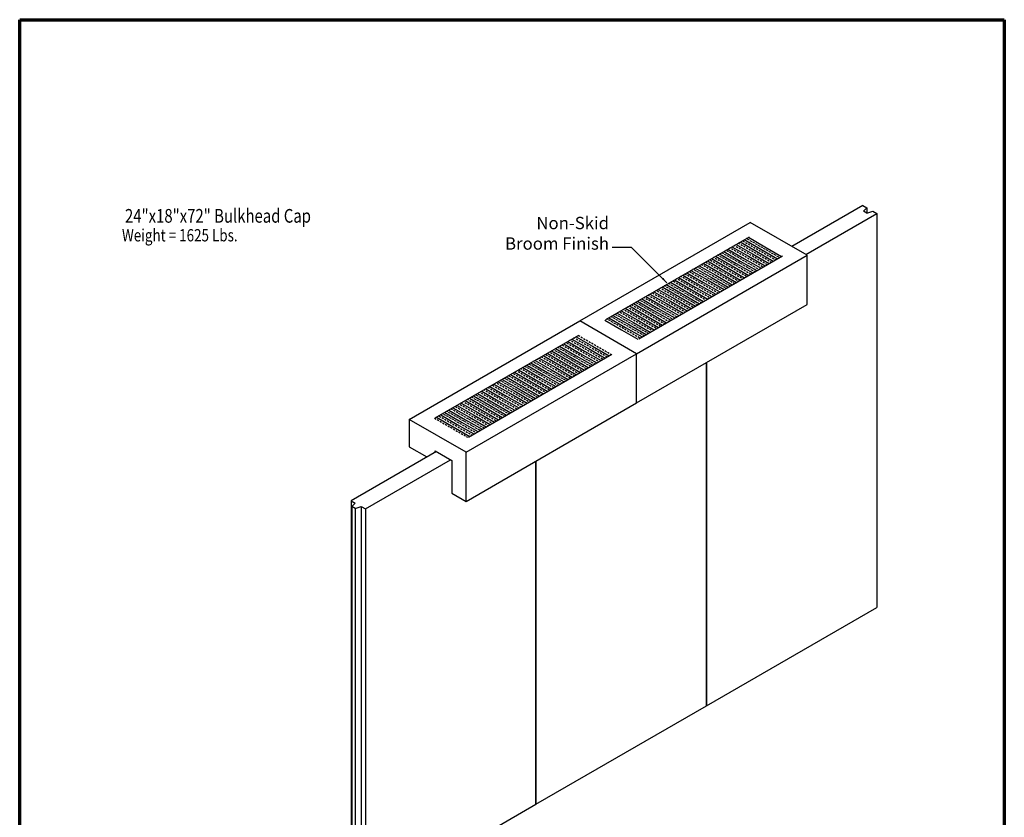
# Model space of a CAD drawing. Extents: x 0 to 360, y 0 to 480.
# Drawn here: x 0 to 360, y 188 to 480 of the extents above; entities that cross this region are included whole.
import ezdxf
from ezdxf.enums import TextEntityAlignment as Align

# ---------------------------------------------------------------- set-up
doc = ezdxf.new("R2010")
doc.units = 0
doc.header["$MEASUREMENT"] = 0
doc.layers.get('0').update_dxf_attribs({"linetype": 'CONTINUOUS'})
for name, color, linetype, lineweight in [('BORDER', 116, 'CONTINUOUS', 70), ('Concrete-Med', 1, 'CONTINUOUS', 25), ('Text+Leaders', 7, 'CONTINUOUS', 20)]:
    doc.layers.add(name, color=color, linetype=linetype, lineweight=lineweight)
doc.styles.get("Standard").update_dxf_attribs({"font": 'romans.shx', "width": 0.8})
doc.styles.add('VIEWTITLES', font='ARIALBD.TTF')
doc.dimstyles.get("Standard").update_dxf_attribs({"dimtxt": 0.18, "dimasz": 0.18, "dimexe": 0.18, "dimexo": 0.0625, "dimgap": 0.09, "dimtad": 0, "dimtih": 1, "dimtoh": 1, "dimdec": 4, "dimzin": 0, "dimdsep": 46, "dimtxsty": 'Standard', "dimcen": 0.09, "dimadec": 0, "dimazin": 0, "dimtfac": 1, "dimtdec": 4, "dimtofl": 0, "dimtmove": 0, "dimatfit": 3, "dimfxl": 0, "dimtolj": 1, "dimtzin": 0, "dimarcsym": 0})
pattern_1 = [(150, (-3.8932, -1.2315), (-0.75, -1.299038), []), (150, (-4.1678, -0.207), (-0.75, -1.299038), [0.75, -0.375])]

# ---------------------------------------------------------------- blocks, each defined once
blk = doc.blocks.new('WCATB')
at = {"layer": 'BORDER'}
for p, q in [((0, 480), (360, 480)), ((0, 0), (0, 480)), ((360, 480), (360, 0))]:
    blk.add_line(p, q, dxfattribs=at)
at = {"layer": 'Text+Leaders', "style": 'VIEWTITLES'}
for tag, height, p in [('MODELNAME', 6, (168.3, 35.61)), ('PRODUCT', 6, (288.3, 36.36)), ('STANDARDDRAWING', 6, (288.3, 24.36)), ('FILENAME', 3.94, (168.3, 22.11)), ('ISSUEDATE', 3.94, (168.3, 12.36))]:
    blk.add_attdef(tag, text='', height=height, dxfattribs=at).set_placement(p, align=Align.CENTER)
blk.add_attdef('2001', (277.05, 1.6), '', height=3.94, dxfattribs=at)

msp = doc.modelspace()

# ---------------------------------------------------------------- hatches: boundary and pattern name
at = {"layer": 'Concrete-Med'}
h = msp.add_hatch(dxfattribs=at)
h.set_pattern_fill('ANSI33', color=256, scale=6, angle=105, style=0)
h.set_pattern_definition(pattern_1)
h.paths.add_polyline_path([(273.18, 397.33), (267.12, 400.83), (213.77, 370.03), (219.83, 366.53)])
h = msp.add_hatch(dxfattribs=at)
h.set_pattern_fill('ANSI33', color=256, scale=6, angle=105, style=0)
h.set_pattern_definition(pattern_1)
h.paths.add_polyline_path([(219.83, 366.53), (225.89, 363.03), (279.24, 393.83), (273.18, 397.33)])
h = msp.add_hatch(dxfattribs=at)
h.set_pattern_fill('ANSI33', color=256, scale=6, angle=105, style=0)
h.set_pattern_definition(pattern_1)
h.paths.add_polyline_path([(210.83, 361.33), (204.76, 364.83), (151.42, 334.03), (157.48, 330.53)])
h = msp.add_hatch(dxfattribs=at)
h.set_pattern_fill('ANSI33', color=256, scale=6, angle=105, style=0)
h.set_pattern_definition(pattern_1)
h.paths.add_polyline_path([(157.48, 330.53), (163.54, 327.03), (216.89, 357.83), (210.83, 361.33)])

# ---------------------------------------------------------------- linework, layer by layer
for p, q in [((308.25, 412.08), (282.27, 397.08)), ((308.25, 412.08), (309.77, 411.21)), ((308.47, 409.96), (309.77, 411.21)), ((309.77, 411.21), (309.77, 409.21)), ((287.47, 394.08), (313.45, 409.08)), ((309.77, 409.21), (308.47, 409.96)), ((309.77, 409.21), (311.93, 409.96)), ((311.93, 409.96), (313.45, 409.08)), ((313.45, 409.08), (313.45, 265.08)), ((204.76, 369.83), (267.12, 405.83)), ((287.9, 393.83), (267.12, 405.83)), ((214.28, 370.33), (266.78, 400.64)), ((225.55, 357.83), (287.9, 393.83)), ((226.4, 363.33), (278.9, 393.64)), ((287.9, 375.83), (287.9, 393.83)), ((225.55, 339.83), (287.9, 375.83)), ((142.41, 333.83), (204.76, 369.83)), ((225.55, 357.83), (204.76, 369.83)), ((225.55, 357.83), (204.76, 369.83)), ((151.92, 334.33), (204.42, 364.64)), ((163.19, 321.83), (225.55, 357.83)), ((164.05, 327.33), (216.55, 357.64)), ((225.55, 339.83), (225.55, 357.83)), ((225.55, 339.83), (225.55, 357.83)), ((251.1, 229.08), (251.1, 354.58)), ((251.1, 354.58), (251.1, 229.08)), ((163.19, 303.83), (225.55, 339.83)), ((163.19, 321.83), (142.41, 333.83)), ((142.41, 333.83), (142.41, 323.83)), ((152.37, 322.08), (121.19, 304.08)), ((142.41, 323.83), (148.91, 320.08)), ((151.94, 322.33), (158, 318.83)), ((151.94, 321.83), (151.94, 322.33)), ((163.19, 303.83), (163.19, 321.83)), ((126.39, 301.08), (157.57, 319.08)), ((158, 318.83), (158, 306.83)), ((188.74, 193.08), (188.74, 318.58)), ((188.74, 318.58), (188.74, 193.08)), ((158, 306.83), (163.19, 303.83)), ((121.19, 304.08), (122.71, 303.21)), ((121.19, 304.08), (121.19, 160.08)), ((121.41, 301.96), (122.71, 303.21)), ((122.71, 301.21), (121.41, 301.96)), ((121.41, 301.96), (121.41, 157.96)), ((122.71, 301.21), (124.87, 301.96)), ((122.71, 301.21), (122.71, 157.21)), ((124.87, 301.96), (126.39, 301.08)), ((124.87, 301.96), (124.87, 157.96)), ((126.39, 301.08), (126.39, 157.08)), ((251.1, 229.08), (313.45, 265.08)), ((188.74, 193.08), (251.1, 229.08)), ((126.39, 157.08), (188.74, 193.08))]:
    msp.add_line(p, q, dxfattribs=at)

# ---------------------------------------------------------------- block references
msp.add_blockref('WCATB', (0, 0))

# ---------------------------------------------------------------- texts
at = {"width": 0.8}
for s, height, p in [('%%U24"x18"x72" Bulkhead Cap', 5, (38.5, 408.26)), ('Weight = 1625 Lbs.', 4.5, (37.4, 401.16))]:
    msp.add_text(s, height=height, dxfattribs=at).set_placement(p, align=Align.MIDDLE_LEFT)
at = {"insert": (215.48, 394.48), "char_height": 4.5, "attachment_point": 9}
msp.add_mtext('\\PNon-Skid\\PBroom Finish', dxfattribs=at)

# ---------------------------------------------------------------- leaders
at = {"annotation_type": 0, "has_hookline": 1, "hookline_direction": 1, "text_width": 34.97}
msp.add_leader([(236.65, 383.78), (223.73, 396.73), (216.61, 396.73)], dimstyle='Standard', override={"dimscale": 18, "dimtxt": 0.125, "dimasz": 0.125, "dimexe": 0.0625, "dimgap": 0.0625, "dimtad": 0, "dimtih": 0, "dimdec": 0, "dimcen": 0.09375}, dxfattribs=at)

doc.saveas('drawing.dxf')
